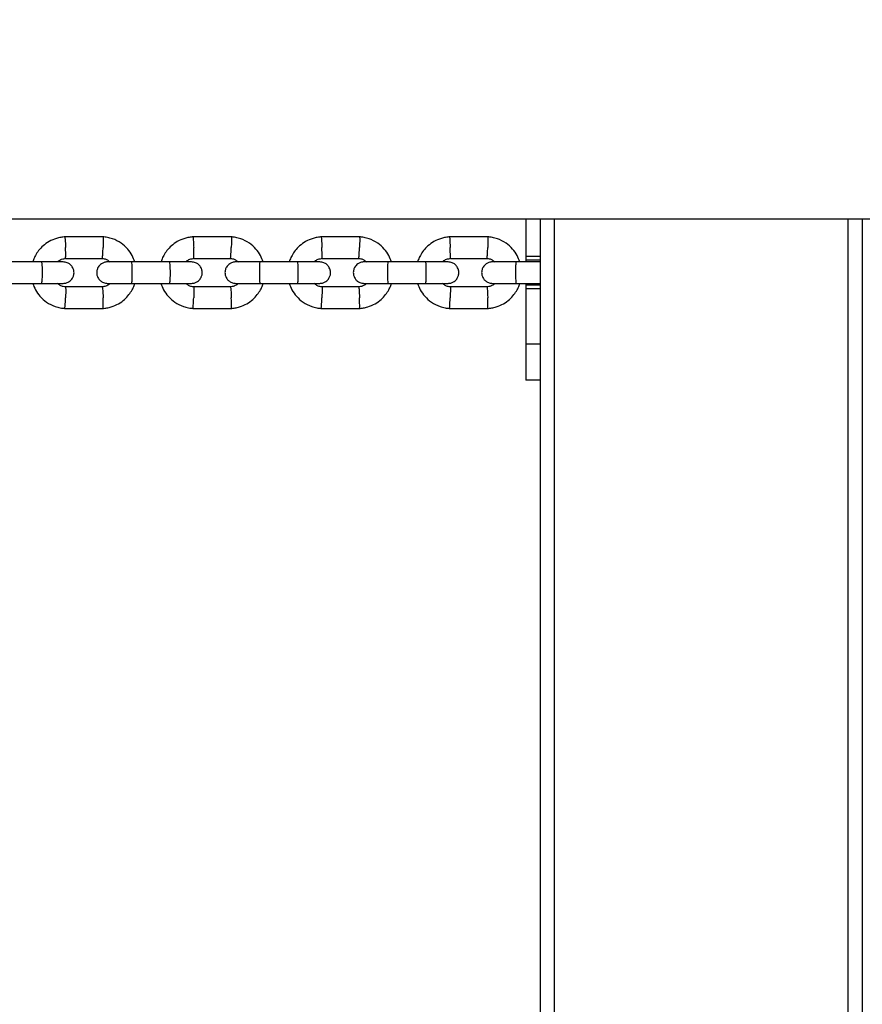
# Model space of a CAD drawing. Units: millimetres. Extents: x 2295 to 20862, y 2558 to 16339.
# Drawn here: x 13078 to 13313, y 8179 to 8454 of the extents above; entities that cross this region are included whole.
import ezdxf

# ---------------------------------------------------------------- set-up
doc = ezdxf.new("R2010")
doc.units = ezdxf.units.MM
doc.layers.add('Dimensions', color=7, linetype='Continuous')
doc.styles.get("Standard").update_dxf_attribs({"font": 'arial.ttf'})
doc.dimstyles.new('ISO-25', dxfattribs={"dimtxt": 2.5, "dimasz": 2.5, "dimexe": 1.25, "dimexo": 0.625, "dimtad": 1, "dimtxsty": 'Standard', "dimcen": 2.5, "dimadec": 0, "dimazin": 0, "dimtfac": 1, "dimtmove": 0, "dimatfit": 3, "dimfxl": 1, "dimarcsym": 0})

# ---------------------------------------------------------------- blocks, each defined once
blk = doc.blocks.new('*D35')
at = {"layer": 'Defpoints', "color": 0, "transparency": 16777216}
for p in [(20862.37, 8746.45), (5312.23, 7730.02), (20862.37, 2594.06)]:
    blk.add_point(p, dxfattribs=at)
at = {"layer": 'Dimensions', "color": 0, "lineweight": -2, "transparency": 16777216}
for p, q in [((20862.37, 8745.82), (20862.37, 2592.81)), ((5312.23, 7729.39), (5312.23, 2592.81)), ((5314.73, 2594.06), (20859.87, 2594.06))]:
    blk.add_line(p, q, dxfattribs=at)
at = {"layer": 'Dimensions', "color": 0, "transparency": 16777216}
for points in [[(5314.73, 2594.48), (5314.73, 2593.64), (5312.23, 2594.06)], [(20859.87, 2594.48), (20859.87, 2593.64), (20862.37, 2594.06)]]:
    blk.add_solid(points, dxfattribs=at)
at = {"layer": 'Dimensions', "color": 0, "transparency": 16777216, "insert": (13087.3, 2722.33), "char_height": 250, "attachment_point": 5}
blk.add_mtext('15550', dxfattribs=at)
blk = doc.blocks.new('*D38')
at = {"layer": 'Defpoints', "color": 0, "transparency": 16777216}
for p in [(19362.44, 8728.61), (6812.22, 7789.96), (6812.22, 3932.85)]:
    blk.add_point(p, dxfattribs=at)
at = {"layer": 'Dimensions', "color": 0, "lineweight": -2, "transparency": 16777216}
for p, q in [((19362.44, 8727.98), (19362.44, 3931.6)), ((6812.22, 7789.33), (6812.22, 3931.6)), ((19359.94, 3932.85), (6814.72, 3932.85))]:
    blk.add_line(p, q, dxfattribs=at)
at = {"layer": 'Dimensions', "color": 0, "transparency": 16777216}
for points in [[(6814.72, 3933.26), (6814.72, 3932.43), (6812.22, 3932.85)], [(19359.94, 3933.26), (19359.94, 3932.43), (19362.44, 3932.85)]]:
    blk.add_solid(points, dxfattribs=at)
at = {"layer": 'Dimensions', "color": 0, "transparency": 16777216, "insert": (13087.33, 4061.12), "char_height": 250, "attachment_point": 5}
blk.add_mtext('12550', dxfattribs=at)

msp = doc.modelspace()

# ---------------------------------------------------------------- linework, layer by layer
for p, q in [((12528.8, 8398.61), (13635.85, 8398.61)), ((13219.2, 8398.61), (13219.2, 8388.06)), ((13223.18, 8398.61), (13223.18, 7688.56)), ((13227.18, 8398.61), (13227.18, 7688.56)), ((13309.18, 8398.61), (13309.18, 7688.56)), ((13313.18, 8398.61), (13313.18, 7688.56)), ((13101.2, 8393.55), (13090.36, 8393.55)), ((13137.02, 8393.55), (13126.18, 8393.55)), ((13172.86, 8393.55), (13162.01, 8393.55)), ((13208.7, 8393.55), (13197.85, 8393.55)), ((13083.97, 8386.56), (13073.4, 8386.56)), ((13090.65, 8387.55), (13101.01, 8387.55)), ((13119.71, 8386.56), (13109.14, 8386.56)), ((13126.47, 8387.55), (13136.83, 8387.55)), ((13155.48, 8386.56), (13144.9, 8386.56)), ((13162.3, 8387.55), (13172.67, 8387.55)), ((13191.25, 8386.56), (13180.67, 8386.56)), ((13198.14, 8387.55), (13208.51, 8387.55)), ((13223.18, 8386.56), (13216.44, 8386.56)), ((13223.18, 8388.06), (13219.2, 8388.06)), ((13223.18, 8387.06), (13219.2, 8387.06)), ((13073.4, 8380.56), (13083.97, 8380.56)), ((13109.14, 8380.56), (13119.71, 8380.56)), ((13144.9, 8380.56), (13155.48, 8380.56)), ((13180.67, 8380.56), (13191.25, 8380.56)), ((13216.44, 8380.56), (13223.18, 8380.56)), ((13100.91, 8379.56), (13090.55, 8379.56)), ((13136.73, 8379.56), (13126.37, 8379.56)), ((13172.56, 8379.56), (13162.2, 8379.56)), ((13208.41, 8379.56), (13198.04, 8379.56)), ((13223.18, 8380.06), (13219.2, 8380.06)), ((13219.2, 8379.06), (13219.2, 8363.56)), ((13223.18, 8379.06), (13219.2, 8379.06)), ((13090.36, 8373.57), (13101.2, 8373.57)), ((13126.18, 8373.57), (13137.02, 8373.57)), ((13162.01, 8373.57), (13172.86, 8373.57)), ((13197.85, 8373.57), (13208.7, 8373.57)), ((13223.18, 8363.56), (13219.2, 8363.56)), ((13223.18, 8353.56), (13219.21, 8353.56))]:
    msp.add_line(p, q)
at = {"flags": 128}
for points in [[(13219.24, 8387.06), (13219.24, 8386.85), (13219.24, 8386.61)], [(13219.24, 8380.5), (13219.24, 8380.27), (13219.24, 8380.06)], [(13219.2, 8363.56), (13219.2, 8361.61), (13219.2, 8359.73), (13219.2, 8358), (13219.2, 8356.49), (13219.2, 8355.24), (13219.2, 8354.32), (13219.21, 8353.75), (13219.21, 8353.56)]]:
    msp.add_lwpolyline(points, dxfattribs=at)
for centre, start, end in [((13415.8, 8387.81), 179.9271, 180.2186), ((13415.8, 8379.31), 179.7814, 180.0729)]:
    msp.add_arc(centre, 196.61, start, end)
for points, knots in [([(13090.55, 8393.56), (13090.15, 8393.52), (13089.33, 8393.45), (13087.8, 8393.08), (13086.09, 8392.34), (13084.42, 8391.13), (13083.16, 8389.8), (13082.29, 8388.45), (13081.77, 8387.38), (13081.59, 8386.75), (13081.53, 8386.56)], [0, 0, 0, 0, 0.1003838, 0.2011498, 0.3883366, 0.556878, 0.7067532, 0.8379443, 0.9504368, 1, 1, 1, 1]), ([(13090.42, 8393.54), (13090.43, 8393.54), (13090.44, 8393.54), (13090.48, 8393.4), (13090.53, 8393.02), (13090.59, 8392.29), (13090.64, 8391.43), (13090.67, 8390.83), (13090.68, 8390.56), (13090.68, 8390.55)], [0, 0, 0, 0, 0.081757, 0.187601, 0.401596, 0.615615, 0.829714, 0.991449, 1, 1, 1, 1]), ([(13110.04, 8386.56), (13109.82, 8387.16), (13109.33, 8388.46), (13108.04, 8390.28), (13106.19, 8391.94), (13104.19, 8392.94), (13102.41, 8393.43), (13101.47, 8393.52), (13101.01, 8393.56)], [0, 0, 0, 0, 0.158555, 0.341619, 0.544683, 0.767718, 0.887025, 1, 1, 1, 1]), ([(13101.13, 8393.54), (13101.14, 8393.54), (13101.15, 8393.54), (13101.18, 8393.4), (13101.2, 8393.02), (13101.21, 8392.29), (13101.2, 8391.43), (13101.18, 8390.83), (13101.17, 8390.56), (13101.17, 8390.55)], [0, 0, 0, 0, 0.077506, 0.18384, 0.398826, 0.613836, 0.828925, 0.991409, 1, 1, 1, 1]), ([(13126.37, 8393.56), (13125.96, 8393.52), (13125.15, 8393.45), (13123.62, 8393.08), (13121.91, 8392.34), (13120.24, 8391.13), (13118.98, 8389.8), (13118.11, 8388.46), (13117.59, 8387.38), (13117.4, 8386.75), (13117.34, 8386.56)], [0, 0, 0, 0, 0.100378, 0.2011387, 0.3883172, 0.5568538, 0.7067271, 0.8379188, 0.9504137, 1, 1, 1, 1]), ([(13126.24, 8393.54), (13126.25, 8393.54), (13126.26, 8393.54), (13126.29, 8393.4), (13126.33, 8393.02), (13126.39, 8392.29), (13126.43, 8391.43), (13126.46, 8390.83), (13126.47, 8390.56), (13126.47, 8390.55)], [0, 0, 0, 0, 0.081333, 0.187226, 0.40132, 0.615438, 0.829635, 0.991445, 1, 1, 1, 1]), ([(13145.87, 8386.56), (13145.64, 8387.16), (13145.16, 8388.46), (13143.86, 8390.28), (13142.01, 8391.94), (13140.01, 8392.94), (13138.23, 8393.43), (13137.29, 8393.52), (13136.84, 8393.56)], [0, 0, 0, 0, 0.158573, 0.341638, 0.544699, 0.767727, 0.887031, 1, 1, 1, 1]), ([(13136.96, 8393.54), (13136.96, 8393.54), (13136.97, 8393.54), (13136.99, 8393.4), (13137.01, 8393.02), (13137.01, 8392.29), (13136.99, 8391.43), (13136.97, 8390.83), (13136.96, 8390.56), (13136.96, 8390.55)], [0, 0, 0, 0, 0.077924, 0.18421, 0.399098, 0.614011, 0.829003, 0.991413, 1, 1, 1, 1]), ([(13162.2, 8393.56), (13161.8, 8393.52), (13160.98, 8393.45), (13159.45, 8393.08), (13157.74, 8392.34), (13156.07, 8391.13), (13154.81, 8389.8), (13153.94, 8388.46), (13153.42, 8387.38), (13153.23, 8386.75), (13153.17, 8386.56)], [0, 0, 0, 0, 0.100373, 0.20113, 0.388302, 0.556835, 0.706707, 0.837899, 0.950396, 1, 1, 1, 1]), ([(13162.07, 8393.54), (13162.08, 8393.54), (13162.09, 8393.54), (13162.11, 8393.4), (13162.15, 8393.02), (13162.19, 8392.29), (13162.24, 8391.43), (13162.26, 8390.83), (13162.27, 8390.56), (13162.27, 8390.55)], [0, 0, 0, 0, 0.08091, 0.186852, 0.401044, 0.615261, 0.829557, 0.991441, 1, 1, 1, 1]), ([(13181.7, 8386.56), (13181.48, 8387.16), (13180.99, 8388.46), (13179.7, 8390.28), (13177.85, 8391.94), (13175.85, 8392.94), (13174.06, 8393.43), (13173.13, 8393.52), (13172.67, 8393.56)], [0, 0, 0, 0, 0.158587, 0.341653, 0.544712, 0.767735, 0.887034, 1, 1, 1, 1]), ([(13172.79, 8393.54), (13172.79, 8393.54), (13172.8, 8393.54), (13172.82, 8393.4), (13172.82, 8393.02), (13172.82, 8392.29), (13172.8, 8391.43), (13172.78, 8390.83), (13172.77, 8390.56), (13172.77, 8390.55)], [0, 0, 0, 0, 0.078341, 0.18458, 0.39937, 0.614185, 0.82908, 0.991417, 1, 1, 1, 1]), ([(13198.04, 8393.56), (13197.64, 8393.52), (13196.82, 8393.45), (13195.29, 8393.08), (13193.58, 8392.34), (13191.9, 8391.13), (13190.65, 8389.8), (13189.78, 8388.46), (13189.26, 8387.38), (13189.07, 8386.75), (13189.01, 8386.56)], [0, 0, 0, 0, 0.10037, 0.201124, 0.388292, 0.556822, 0.706693, 0.837885, 0.950383, 1, 1, 1, 1]), ([(13197.91, 8393.54), (13197.92, 8393.54), (13197.92, 8393.54), (13197.94, 8393.4), (13197.97, 8393.02), (13198.01, 8392.29), (13198.05, 8391.43), (13198.07, 8390.83), (13198.08, 8390.56), (13198.08, 8390.55)], [0, 0, 0, 0, 0.080487, 0.186478, 0.400768, 0.615084, 0.829478, 0.991437, 1, 1, 1, 1]), ([(13217.55, 8386.56), (13217.32, 8387.16), (13216.84, 8388.46), (13215.54, 8390.28), (13213.69, 8391.94), (13211.69, 8392.94), (13209.91, 8393.43), (13208.97, 8393.52), (13208.51, 8393.56)], [0, 0, 0, 0, 0.158598, 0.341663, 0.544721, 0.76774, 0.887037, 1, 1, 1, 1]), ([(13208.63, 8393.54), (13208.64, 8393.54), (13208.64, 8393.54), (13208.65, 8393.4), (13208.65, 8393.02), (13208.64, 8392.29), (13208.61, 8391.43), (13208.59, 8390.83), (13208.58, 8390.56), (13208.58, 8390.55)], [0, 0, 0, 0, 0.078758, 0.184948, 0.399641, 0.61436, 0.829157, 0.991421, 1, 1, 1, 1]), ([(13090.65, 8387.56), (13090.66, 8387.56), (13090.67, 8387.57), (13090.69, 8387.7), (13090.72, 8388.08), (13090.72, 8388.81), (13090.71, 8389.67), (13090.69, 8390.27), (13090.68, 8390.54), (13090.68, 8390.55)], [0, 0, 0, 0, 0.077349, 0.183686, 0.398678, 0.613719, 0.828863, 0.991408, 1, 1, 1, 1]), ([(13100.91, 8387.56), (13100.91, 8387.56), (13100.93, 8387.56), (13100.96, 8387.7), (13101.02, 8388.08), (13101.08, 8388.81), (13101.13, 8389.67), (13101.16, 8390.27), (13101.17, 8390.54), (13101.17, 8390.55)], [0, 0, 0, 0, 0.08396, 0.189536, 0.402987, 0.616487, 0.83009, 0.99147, 1, 1, 1, 1]), ([(13126.47, 8387.56), (13126.47, 8387.56), (13126.48, 8387.57), (13126.5, 8387.7), (13126.52, 8388.08), (13126.52, 8388.81), (13126.5, 8389.67), (13126.48, 8390.27), (13126.47, 8390.54), (13126.47, 8390.55)], [0, 0, 0, 0, 0.077845, 0.184126, 0.399002, 0.613926, 0.828955, 0.991413, 1, 1, 1, 1]), ([(13136.73, 8387.56), (13136.73, 8387.56), (13136.75, 8387.56), (13136.78, 8387.7), (13136.82, 8388.08), (13136.88, 8388.81), (13136.93, 8389.67), (13136.95, 8390.27), (13136.96, 8390.54), (13136.96, 8390.55)], [0, 0, 0, 0, 0.083158, 0.188826, 0.402464, 0.616151, 0.829941, 0.991462, 1, 1, 1, 1]), ([(13162.3, 8387.56), (13162.3, 8387.56), (13162.31, 8387.57), (13162.32, 8387.7), (13162.33, 8388.08), (13162.32, 8388.81), (13162.3, 8389.67), (13162.28, 8390.27), (13162.27, 8390.54), (13162.27, 8390.55)], [0, 0, 0, 0, 0.07834, 0.184564, 0.399324, 0.614134, 0.829047, 0.991417, 1, 1, 1, 1]), ([(13172.56, 8387.56), (13172.57, 8387.56), (13172.58, 8387.56), (13172.6, 8387.7), (13172.64, 8388.08), (13172.69, 8388.81), (13172.73, 8389.67), (13172.76, 8390.27), (13172.77, 8390.54), (13172.77, 8390.55)], [0, 0, 0, 0, 0.082356, 0.188117, 0.401942, 0.615815, 0.829792, 0.991455, 1, 1, 1, 1]), ([(13198.14, 8387.56), (13198.14, 8387.56), (13198.15, 8387.56), (13198.16, 8387.7), (13198.16, 8388.08), (13198.14, 8388.81), (13198.12, 8389.67), (13198.1, 8390.27), (13198.09, 8390.54), (13198.08, 8390.55)], [0, 0, 0, 0, 0.078834, 0.185001, 0.399646, 0.614341, 0.829139, 0.991422, 1, 1, 1, 1]), ([(13208.41, 8387.56), (13208.41, 8387.56), (13208.42, 8387.56), (13208.43, 8387.7), (13208.46, 8388.08), (13208.51, 8388.81), (13208.55, 8389.67), (13208.57, 8390.27), (13208.58, 8390.54), (13208.58, 8390.55)], [0, 0, 0, 0, 0.081554, 0.187407, 0.401419, 0.615479, 0.829643, 0.991447, 1, 1, 1, 1]), ([(13089.99, 8386.56), (13089.93, 8386.56), (13089.79, 8386.56), (13088.37, 8386.56), (13086.21, 8386.56), (13084.45, 8386.56), (13083.56, 8386.56)], [0, 0, 0, 0, 0.231965, 0.487928, 0.74389, 1, 1, 1, 1]), ([(13083.88, 8386.56), (13083.88, 8386.56), (13083.91, 8386.56), (13083.97, 8386.43), (13084.05, 8385.92), (13084.11, 8385.14), (13084.13, 8384.35), (13084.14, 8383.68), (13084.14, 8383.18), (13084.13, 8382.53), (13084.1, 8381.76), (13084.03, 8381.04), (13083.96, 8380.64), (13083.91, 8380.56), (13083.88, 8380.56), (13083.88, 8380.56)], [0, 0, 0, 0, 0.0042865, 0.1116213, 0.2189554, 0.3262763, 0.4335768, 0.4866395, 0.5396978, 0.5927561, 0.7000285, 0.8073133, 0.9146378, 0.9957135, 1, 1, 1, 1]), ([(13088.43, 8386.56), (13088.5, 8386.63), (13088.82, 8386.96), (13089.63, 8387.37), (13090.4, 8387.5), (13090.81, 8387.56)], [0, 0, 0, 0, 0.111855, 0.525683, 1, 1, 1, 1]), ([(13090.03, 8380.56), (13090.35, 8380.59), (13090.95, 8380.64), (13091.71, 8381.03), (13092.24, 8381.49), (13092.66, 8382.05), (13092.91, 8382.63), (13093.04, 8383.25), (13093.05, 8383.9), (13092.89, 8384.58), (13092.53, 8385.28), (13091.99, 8385.89), (13091.14, 8386.43), (13090.42, 8386.51), (13090.03, 8386.56)], [0, 0, 0, 0, 0.1017803, 0.1904906, 0.2647618, 0.3253014, 0.411759, 0.4656091, 0.5248205, 0.6190463, 0.6870381, 0.7727278, 0.8777155, 1, 1, 1, 1]), ([(13102.38, 8386.56), (13102.06, 8386.53), (13101.46, 8386.47), (13100.7, 8386.09), (13100.17, 8385.63), (13099.75, 8385.07), (13099.5, 8384.49), (13099.37, 8383.87), (13099.36, 8383.22), (13099.52, 8382.53), (13099.88, 8381.84), (13100.42, 8381.23), (13101.27, 8380.68), (13101.99, 8380.6), (13102.38, 8380.56)], [0, 0, 0, 0, 0.101799, 0.190494, 0.264727, 0.325224, 0.411645, 0.465549, 0.524772, 0.618941, 0.686908, 0.772599, 0.877628, 1, 1, 1, 1]), ([(13100.9, 8387.52), (13101.1, 8387.5), (13101.61, 8387.46), (13102.38, 8387.17), (13102.83, 8386.76), (13103.06, 8386.56)], [0, 0, 0, 0, 0.253097, 0.628135, 1, 1, 1, 1]), ([(13109.29, 8386.56), (13108.39, 8386.56), (13106.6, 8386.56), (13104.35, 8386.56), (13102.75, 8386.56), (13102.5, 8386.56), (13102.38, 8386.56)], [0, 0, 0, 0, 0.250029, 0.500019, 0.75001, 1, 1, 1, 1]), ([(13109.14, 8386.56), (13109.14, 8386.56), (13109.14, 8386.56), (13109.14, 8386.43), (13109.14, 8385.92), (13109.15, 8385.14), (13109.15, 8384.35), (13109.15, 8383.68), (13109.15, 8383.18), (13109.15, 8382.53), (13109.15, 8381.76), (13109.14, 8381.04), (13109.14, 8380.64), (13109.14, 8380.56), (13109.14, 8380.56), (13109.14, 8380.56)], [0, 0, 0, 0, 0.004287, 0.111621, 0.218955, 0.326276, 0.433577, 0.48664, 0.539698, 0.592756, 0.700028, 0.807313, 0.914638, 0.995713, 1, 1, 1, 1]), ([(13125.82, 8386.56), (13125.75, 8386.56), (13125.59, 8386.56), (13124.14, 8386.56), (13121.97, 8386.56), (13120.2, 8386.56), (13119.31, 8386.56)], [0, 0, 0, 0, 0.236888, 0.49121, 0.745532, 1, 1, 1, 1]), ([(13119.63, 8386.56), (13119.63, 8386.56), (13119.66, 8386.56), (13119.71, 8386.43), (13119.78, 8385.92), (13119.83, 8385.14), (13119.85, 8384.35), (13119.86, 8383.68), (13119.86, 8383.18), (13119.85, 8382.53), (13119.82, 8381.76), (13119.76, 8381.04), (13119.7, 8380.64), (13119.65, 8380.56), (13119.63, 8380.56), (13119.63, 8380.56)], [0, 0, 0, 0, 0.0042865, 0.1116213, 0.2189554, 0.3262763, 0.4335768, 0.4866395, 0.5396978, 0.5927561, 0.7000285, 0.8073133, 0.9146378, 0.9957135, 1, 1, 1, 1]), ([(13124.25, 8386.56), (13124.32, 8386.63), (13124.64, 8386.96), (13125.44, 8387.37), (13126.22, 8387.5), (13126.63, 8387.56)], [0, 0, 0, 0, 0.111764, 0.52563, 1, 1, 1, 1]), ([(13125.85, 8380.56), (13126.17, 8380.59), (13126.77, 8380.64), (13127.52, 8381.03), (13128.06, 8381.49), (13128.47, 8382.05), (13128.73, 8382.63), (13128.85, 8383.25), (13128.86, 8383.9), (13128.7, 8384.58), (13128.34, 8385.28), (13127.8, 8385.89), (13126.95, 8386.43), (13126.24, 8386.51), (13125.85, 8386.56)], [0, 0, 0, 0, 0.101799, 0.190494, 0.264727, 0.325224, 0.411645, 0.465549, 0.524772, 0.618941, 0.686908, 0.772599, 0.877628, 1, 1, 1, 1]), ([(13138.2, 8386.56), (13137.88, 8386.53), (13137.28, 8386.47), (13136.53, 8386.09), (13136, 8385.63), (13135.58, 8385.07), (13135.32, 8384.49), (13135.2, 8383.87), (13135.19, 8383.22), (13135.35, 8382.53), (13135.71, 8381.84), (13136.25, 8381.23), (13137.1, 8380.68), (13137.81, 8380.6), (13138.2, 8380.56)], [0, 0, 0, 0, 0.101819, 0.190507, 0.264713, 0.325178, 0.411569, 0.46551, 0.524738, 0.618858, 0.686806, 0.772497, 0.877559, 1, 1, 1, 1]), ([(13136.72, 8387.52), (13136.93, 8387.5), (13137.43, 8387.46), (13138.21, 8387.17), (13138.66, 8386.76), (13138.88, 8386.56)], [0, 0, 0, 0, 0.253154, 0.628248, 1, 1, 1, 1]), ([(13145.04, 8386.56), (13144.15, 8386.56), (13142.37, 8386.56), (13140.12, 8386.56), (13138.54, 8386.56), (13138.31, 8386.56), (13138.2, 8386.56)], [0, 0, 0, 0, 0.250029, 0.500019, 0.75001, 1, 1, 1, 1]), ([(13144.9, 8386.56), (13144.9, 8386.56), (13144.9, 8386.56), (13144.89, 8386.43), (13144.88, 8385.92), (13144.88, 8385.14), (13144.88, 8384.35), (13144.88, 8383.68), (13144.88, 8383.18), (13144.88, 8382.53), (13144.88, 8381.76), (13144.89, 8381.04), (13144.89, 8380.64), (13144.9, 8380.56), (13144.9, 8380.56), (13144.9, 8380.56)], [0, 0, 0, 0, 0.004287, 0.111621, 0.218955, 0.326276, 0.433577, 0.48664, 0.539698, 0.592756, 0.700028, 0.807313, 0.914638, 0.995713, 1, 1, 1, 1]), ([(13161.66, 8386.56), (13161.58, 8386.56), (13161.41, 8386.56), (13159.92, 8386.56), (13157.73, 8386.56), (13155.96, 8386.56), (13155.07, 8386.56)], [0, 0, 0, 0, 0.241745, 0.494448, 0.747151, 1, 1, 1, 1]), ([(13155.39, 8386.56), (13155.39, 8386.56), (13155.42, 8386.56), (13155.46, 8386.43), (13155.52, 8385.92), (13155.57, 8385.14), (13155.59, 8384.35), (13155.59, 8383.68), (13155.59, 8383.18), (13155.58, 8382.53), (13155.56, 8381.76), (13155.51, 8381.04), (13155.45, 8380.64), (13155.41, 8380.56), (13155.39, 8380.56), (13155.39, 8380.56)], [0, 0, 0, 0, 0.004286, 0.111621, 0.218955, 0.326276, 0.433577, 0.48664, 0.539698, 0.592756, 0.700028, 0.807313, 0.914638, 0.995714, 1, 1, 1, 1]), ([(13160.08, 8386.56), (13160.15, 8386.63), (13160.47, 8386.96), (13161.27, 8387.37), (13162.05, 8387.5), (13162.46, 8387.56)], [0, 0, 0, 0, 0.111693, 0.525589, 1, 1, 1, 1]), ([(13161.68, 8380.56), (13162, 8380.59), (13162.6, 8380.64), (13163.35, 8381.03), (13163.88, 8381.49), (13164.3, 8382.05), (13164.56, 8382.63), (13164.68, 8383.25), (13164.69, 8383.9), (13164.53, 8384.58), (13164.17, 8385.28), (13163.63, 8385.89), (13162.78, 8386.43), (13162.07, 8386.51), (13161.68, 8386.56)], [0, 0, 0, 0, 0.101819, 0.190507, 0.264713, 0.325178, 0.411569, 0.46551, 0.524738, 0.618858, 0.686806, 0.772497, 0.877559, 1, 1, 1, 1]), ([(13174.04, 8386.56), (13173.72, 8386.53), (13173.12, 8386.47), (13172.36, 8386.09), (13171.83, 8385.63), (13171.41, 8385.07), (13171.16, 8384.49), (13171.04, 8383.87), (13171.03, 8383.22), (13171.18, 8382.53), (13171.54, 8381.84), (13172.08, 8381.23), (13172.93, 8380.68), (13173.65, 8380.6), (13174.04, 8380.56)], [0, 0, 0, 0, 0.101842, 0.19053, 0.264721, 0.325163, 0.41153, 0.465491, 0.524719, 0.6188, 0.686731, 0.772422, 0.877508, 1, 1, 1, 1]), ([(13172.56, 8387.52), (13172.76, 8387.5), (13173.27, 8387.46), (13174.04, 8387.17), (13174.49, 8386.76), (13174.72, 8386.56)], [0, 0, 0, 0, 0.2531989, 0.6283359, 1, 1, 1, 1]), ([(13180.81, 8386.56), (13179.92, 8386.56), (13178.14, 8386.56), (13175.91, 8386.56), (13174.35, 8386.56), (13174.14, 8386.56), (13174.04, 8386.56)], [0, 0, 0, 0, 0.250029, 0.500019, 0.75001, 1, 1, 1, 1]), ([(13180.67, 8386.56), (13180.67, 8386.56), (13180.66, 8386.56), (13180.65, 8386.43), (13180.63, 8385.92), (13180.62, 8385.14), (13180.62, 8384.35), (13180.62, 8383.68), (13180.62, 8383.18), (13180.62, 8382.53), (13180.63, 8381.76), (13180.64, 8381.04), (13180.65, 8380.64), (13180.66, 8380.56), (13180.67, 8380.56), (13180.67, 8380.56)], [0, 0, 0, 0, 0.004287, 0.111621, 0.218955, 0.326276, 0.433577, 0.48664, 0.539698, 0.592756, 0.700028, 0.807313, 0.914638, 0.995713, 1, 1, 1, 1]), ([(13197.51, 8386.56), (13197.42, 8386.56), (13197.23, 8386.56), (13195.71, 8386.56), (13193.51, 8386.56), (13191.73, 8386.56), (13190.84, 8386.56)], [0, 0, 0, 0, 0.246538, 0.497644, 0.74875, 1, 1, 1, 1]), ([(13191.16, 8386.56), (13191.17, 8386.56), (13191.19, 8386.56), (13191.22, 8386.43), (13191.28, 8385.92), (13191.31, 8385.14), (13191.33, 8384.35), (13191.34, 8383.68), (13191.33, 8383.18), (13191.33, 8382.53), (13191.31, 8381.76), (13191.26, 8381.04), (13191.22, 8380.64), (13191.18, 8380.56), (13191.17, 8380.56), (13191.16, 8380.56)], [0, 0, 0, 0, 0.004286, 0.111621, 0.218955, 0.326276, 0.433577, 0.48664, 0.539698, 0.592756, 0.700028, 0.807313, 0.914638, 0.995714, 1, 1, 1, 1]), ([(13195.92, 8386.56), (13195.98, 8386.63), (13196.31, 8386.96), (13197.12, 8387.37), (13197.89, 8387.5), (13198.3, 8387.56)], [0, 0, 0, 0, 0.111643, 0.52556, 1, 1, 1, 1]), ([(13197.52, 8380.56), (13197.84, 8380.59), (13198.44, 8380.64), (13199.19, 8381.03), (13199.72, 8381.49), (13200.14, 8382.05), (13200.4, 8382.63), (13200.52, 8383.25), (13200.53, 8383.9), (13200.37, 8384.58), (13200.01, 8385.28), (13199.47, 8385.89), (13198.62, 8386.43), (13197.91, 8386.51), (13197.52, 8386.56)], [0, 0, 0, 0, 0.101842, 0.19053, 0.264721, 0.325163, 0.41153, 0.465491, 0.524719, 0.6188, 0.686731, 0.772422, 0.877508, 1, 1, 1, 1]), ([(13209.88, 8386.56), (13209.56, 8386.53), (13208.96, 8386.47), (13208.21, 8386.09), (13207.68, 8385.63), (13207.26, 8385.07), (13207, 8384.49), (13206.88, 8383.87), (13206.87, 8383.22), (13207.03, 8382.53), (13207.39, 8381.84), (13207.93, 8381.23), (13208.78, 8380.68), (13209.49, 8380.6), (13209.88, 8380.56)], [0, 0, 0, 0, 0.101867, 0.190563, 0.26475, 0.325181, 0.41153, 0.465495, 0.524713, 0.618765, 0.686685, 0.772375, 0.877476, 1, 1, 1, 1]), ([(13208.4, 8387.52), (13208.61, 8387.5), (13209.11, 8387.46), (13209.89, 8387.17), (13210.34, 8386.76), (13210.56, 8386.56)], [0, 0, 0, 0, 0.253233, 0.6284, 1, 1, 1, 1]), ([(13216.59, 8386.56), (13215.7, 8386.56), (13213.92, 8386.56), (13211.71, 8386.56), (13210.18, 8386.56), (13209.98, 8386.56), (13209.88, 8386.56)], [0, 0, 0, 0, 0.250465, 0.500891, 0.751317, 1, 1, 1, 1]), ([(13216.44, 8386.56), (13216.44, 8386.56), (13216.43, 8386.56), (13216.42, 8386.43), (13216.39, 8385.92), (13216.37, 8385.14), (13216.37, 8384.35), (13216.36, 8383.68), (13216.36, 8383.18), (13216.37, 8382.53), (13216.38, 8381.76), (13216.4, 8381.04), (13216.42, 8380.64), (13216.44, 8380.56), (13216.44, 8380.56), (13216.44, 8380.56)], [0, 0, 0, 0, 0.004287, 0.111621, 0.218955, 0.326276, 0.433577, 0.48664, 0.539698, 0.592756, 0.700028, 0.807313, 0.914638, 0.995713, 1, 1, 1, 1]), ([(13081.52, 8380.56), (13081.74, 8379.95), (13082.23, 8378.66), (13083.52, 8376.84), (13085.37, 8375.18), (13087.37, 8374.18), (13089.15, 8373.69), (13090.09, 8373.6), (13090.54, 8373.56)], [0, 0, 0, 0, 0.158554, 0.341618, 0.544682, 0.767717, 0.887025, 1, 1, 1, 1]), ([(13083.56, 8380.56), (13084.45, 8380.56), (13086.21, 8380.56), (13088.37, 8380.56), (13089.79, 8380.56), (13089.93, 8380.56), (13089.99, 8380.56)], [0, 0, 0, 0, 0.25611, 0.512072, 0.768035, 1, 1, 1, 1]), ([(13090.66, 8379.59), (13090.45, 8379.61), (13089.95, 8379.66), (13089.17, 8379.95), (13088.72, 8380.35), (13088.5, 8380.56)], [0, 0, 0, 0, 0.253166, 0.62817, 1, 1, 1, 1]), ([(13103.13, 8380.56), (13103.06, 8380.49), (13102.73, 8380.16), (13101.93, 8379.74), (13101.16, 8379.62), (13100.75, 8379.55)], [0, 0, 0, 0, 0.111851, 0.525683, 1, 1, 1, 1]), ([(13101.01, 8373.56), (13101.41, 8373.59), (13102.22, 8373.66), (13103.76, 8374.04), (13105.47, 8374.78), (13107.14, 8375.98), (13108.39, 8377.32), (13109.26, 8378.66), (13109.78, 8379.74), (13109.97, 8380.37), (13110.03, 8380.56)], [0, 0, 0, 0, 0.1003848, 0.2011508, 0.3883377, 0.5568793, 0.7067545, 0.8379457, 0.9504384, 1, 1, 1, 1]), ([(13102.38, 8380.56), (13102.5, 8380.56), (13102.75, 8380.56), (13104.35, 8380.56), (13106.6, 8380.56), (13108.39, 8380.56), (13109.29, 8380.56)], [0, 0, 0, 0, 0.24999, 0.499981, 0.749971, 1, 1, 1, 1]), ([(13117.33, 8380.56), (13117.56, 8379.95), (13118.04, 8378.66), (13119.34, 8376.84), (13121.19, 8375.18), (13123.19, 8374.18), (13124.97, 8373.69), (13125.91, 8373.6), (13126.36, 8373.56)], [0, 0, 0, 0, 0.158572, 0.341637, 0.544699, 0.767727, 0.88703, 1, 1, 1, 1]), ([(13119.31, 8380.56), (13120.2, 8380.56), (13121.97, 8380.56), (13124.14, 8380.56), (13125.59, 8380.56), (13125.75, 8380.56), (13125.82, 8380.56)], [0, 0, 0, 0, 0.254468, 0.50879, 0.763112, 1, 1, 1, 1]), ([(13126.47, 8379.59), (13126.27, 8379.61), (13125.77, 8379.66), (13124.99, 8379.95), (13124.54, 8380.35), (13124.32, 8380.56)], [0, 0, 0, 0, 0.253209, 0.628276, 1, 1, 1, 1]), ([(13138.95, 8380.56), (13138.88, 8380.49), (13138.56, 8380.16), (13137.75, 8379.74), (13136.98, 8379.62), (13136.57, 8379.55)], [0, 0, 0, 0, 0.11176, 0.52563, 1, 1, 1, 1]), ([(13136.83, 8373.56), (13137.23, 8373.59), (13138.05, 8373.66), (13139.58, 8374.04), (13141.29, 8374.78), (13142.96, 8375.98), (13144.22, 8377.32), (13145.09, 8378.66), (13145.61, 8379.74), (13145.8, 8380.37), (13145.86, 8380.56)], [0, 0, 0, 0, 0.100379, 0.20114, 0.388318, 0.556855, 0.706728, 0.83792, 0.950415, 1, 1, 1, 1]), ([(13138.2, 8380.56), (13138.31, 8380.56), (13138.54, 8380.56), (13140.12, 8380.56), (13142.37, 8380.56), (13144.15, 8380.56), (13145.04, 8380.56)], [0, 0, 0, 0, 0.24999, 0.499981, 0.749971, 1, 1, 1, 1]), ([(13153.16, 8380.56), (13153.39, 8379.95), (13153.87, 8378.66), (13155.17, 8376.84), (13157.02, 8375.18), (13159.02, 8374.18), (13160.8, 8373.69), (13161.74, 8373.6), (13162.19, 8373.56)], [0, 0, 0, 0, 0.1585866, 0.3416518, 0.5447111, 0.7677345, 0.8870344, 1, 1, 1, 1]), ([(13155.07, 8380.56), (13155.96, 8380.56), (13157.73, 8380.56), (13159.92, 8380.56), (13161.41, 8380.56), (13161.58, 8380.56), (13161.66, 8380.56)], [0, 0, 0, 0, 0.252849, 0.505552, 0.758255, 1, 1, 1, 1]), ([(13162.31, 8379.59), (13162.1, 8379.61), (13161.6, 8379.66), (13160.82, 8379.95), (13160.37, 8380.35), (13160.15, 8380.56)], [0, 0, 0, 0, 0.253241, 0.628358, 1, 1, 1, 1]), ([(13174.79, 8380.56), (13174.72, 8380.49), (13174.4, 8380.16), (13173.59, 8379.74), (13172.82, 8379.62), (13172.41, 8379.55)], [0, 0, 0, 0, 0.11169, 0.525589, 1, 1, 1, 1]), ([(13172.66, 8373.56), (13173.07, 8373.59), (13173.88, 8373.66), (13175.41, 8374.04), (13177.13, 8374.78), (13178.8, 8375.98), (13180.05, 8377.32), (13180.92, 8378.66), (13181.45, 8379.74), (13181.63, 8380.37), (13181.69, 8380.56)], [0, 0, 0, 0, 0.100374, 0.201131, 0.388303, 0.556836, 0.706708, 0.837901, 0.950397, 1, 1, 1, 1]), ([(13174.04, 8380.56), (13174.14, 8380.56), (13174.35, 8380.56), (13175.91, 8380.56), (13178.14, 8380.56), (13179.92, 8380.56), (13180.81, 8380.56)], [0, 0, 0, 0, 0.24999, 0.499981, 0.749971, 1, 1, 1, 1]), ([(13189, 8380.56), (13189.23, 8379.95), (13189.71, 8378.66), (13191.01, 8376.84), (13192.86, 8375.18), (13194.86, 8374.18), (13196.64, 8373.69), (13197.58, 8373.6), (13198.03, 8373.56)], [0, 0, 0, 0, 0.1585968, 0.3416623, 0.5447201, 0.7677398, 0.8870372, 1, 1, 1, 1]), ([(13190.84, 8380.56), (13191.73, 8380.56), (13193.51, 8380.56), (13195.71, 8380.56), (13197.23, 8380.56), (13197.42, 8380.56), (13197.51, 8380.56)], [0, 0, 0, 0, 0.25125, 0.502356, 0.753462, 1, 1, 1, 1]), ([(13198.15, 8379.59), (13197.94, 8379.61), (13197.44, 8379.66), (13196.66, 8379.95), (13196.21, 8380.35), (13195.99, 8380.56)], [0, 0, 0, 0, 0.253261, 0.628415, 1, 1, 1, 1]), ([(13210.63, 8380.56), (13210.56, 8380.49), (13210.24, 8380.16), (13209.43, 8379.74), (13208.66, 8379.62), (13208.25, 8379.55)], [0, 0, 0, 0, 0.11164, 0.52556, 1, 1, 1, 1]), ([(13208.51, 8373.56), (13208.91, 8373.59), (13209.73, 8373.66), (13211.26, 8374.04), (13212.97, 8374.78), (13214.64, 8375.98), (13215.9, 8377.32), (13216.77, 8378.66), (13217.29, 8379.74), (13217.48, 8380.37), (13217.54, 8380.56)], [0, 0, 0, 0, 0.100371, 0.201125, 0.388293, 0.556823, 0.706694, 0.837887, 0.950385, 1, 1, 1, 1]), ([(13209.88, 8380.56), (13209.98, 8380.56), (13210.18, 8380.56), (13211.71, 8380.56), (13213.92, 8380.56), (13215.7, 8380.56), (13216.59, 8380.56)], [0, 0, 0, 0, 0.248683, 0.499109, 0.749535, 1, 1, 1, 1]), ([(13090.65, 8379.55), (13090.66, 8379.55), (13090.67, 8379.55), (13090.69, 8379.41), (13090.72, 8379.04), (13090.72, 8378.3), (13090.71, 8377.45), (13090.69, 8376.85), (13090.68, 8376.58), (13090.68, 8376.56)], [0, 0, 0, 0, 0.075814, 0.182328, 0.397677, 0.613076, 0.828579, 0.991394, 1, 1, 1, 1]), ([(13100.91, 8379.56), (13100.91, 8379.56), (13100.91, 8379.59), (13100.94, 8379.5), (13100.99, 8379.25), (13101.06, 8378.6), (13101.12, 8377.74), (13101.15, 8377.03), (13101.17, 8376.63), (13101.17, 8376.58), (13101.17, 8376.56)], [0, 0, 0, 0, 0.001622, 0.10755, 0.321714, 0.535897, 0.750139, 0.964454, 0.991441, 1, 1, 1, 1]), ([(13126.47, 8379.56), (13126.47, 8379.55), (13126.48, 8379.55), (13126.5, 8379.41), (13126.52, 8379.04), (13126.52, 8378.3), (13126.5, 8377.45), (13126.48, 8376.85), (13126.47, 8376.58), (13126.47, 8376.56)], [0, 0, 0, 0, 0.0766289, 0.1830497, 0.3982089, 0.6134172, 0.8287299, 0.9914014, 1, 1, 1, 1]), ([(13136.73, 8379.56), (13136.73, 8379.56), (13136.73, 8379.59), (13136.76, 8379.5), (13136.8, 8379.25), (13136.86, 8378.6), (13136.91, 8377.74), (13136.94, 8377.03), (13136.96, 8376.63), (13136.96, 8376.58), (13136.96, 8376.56)], [0, 0, 0, 0, 0.001092, 0.107076, 0.321354, 0.53565, 0.750007, 0.964435, 0.991437, 1, 1, 1, 1]), ([(13162.3, 8379.56), (13162.3, 8379.55), (13162.31, 8379.55), (13162.32, 8379.41), (13162.33, 8379.04), (13162.32, 8378.3), (13162.3, 8377.45), (13162.28, 8376.85), (13162.27, 8376.58), (13162.27, 8376.56)], [0, 0, 0, 0, 0.077441, 0.183768, 0.398738, 0.613757, 0.82888, 0.991409, 1, 1, 1, 1]), ([(13172.56, 8379.56), (13172.56, 8379.56), (13172.57, 8379.59), (13172.59, 8379.5), (13172.62, 8379.25), (13172.67, 8378.6), (13172.72, 8377.74), (13172.75, 8377.03), (13172.77, 8376.63), (13172.77, 8376.58), (13172.77, 8376.56)], [0, 0, 0, 0, 0.000562, 0.106603, 0.320994, 0.535404, 0.749874, 0.964416, 0.991432, 1, 1, 1, 1]), ([(13198.14, 8379.56), (13198.14, 8379.55), (13198.15, 8379.55), (13198.16, 8379.41), (13198.16, 8379.04), (13198.14, 8378.3), (13198.12, 8377.45), (13198.1, 8376.85), (13198.09, 8376.58), (13198.08, 8376.56)], [0, 0, 0, 0, 0.07825, 0.184484, 0.399265, 0.614096, 0.829031, 0.991416, 1, 1, 1, 1]), ([(13208.41, 8379.56), (13208.41, 8379.56), (13208.41, 8379.59), (13208.42, 8379.5), (13208.45, 8379.25), (13208.49, 8378.6), (13208.54, 8377.74), (13208.57, 8377.03), (13208.58, 8376.63), (13208.58, 8376.58), (13208.58, 8376.56)], [0, 0, 0, 0, 0.000032, 0.106129, 0.320634, 0.535157, 0.749741, 0.964397, 0.991428, 1, 1, 1, 1]), ([(13090.42, 8373.57), (13090.43, 8373.58), (13090.44, 8373.58), (13090.48, 8373.72), (13090.53, 8374.09), (13090.59, 8374.83), (13090.64, 8375.68), (13090.67, 8376.28), (13090.68, 8376.55), (13090.68, 8376.56)], [0, 0, 0, 0, 0.081707, 0.187557, 0.401563, 0.615594, 0.829704, 0.991449, 1, 1, 1, 1]), ([(13101.13, 8373.57), (13101.14, 8373.58), (13101.16, 8373.6), (13101.19, 8373.89), (13101.21, 8374.53), (13101.2, 8375.39), (13101.18, 8376.1), (13101.17, 8376.5), (13101.17, 8376.55), (13101.17, 8376.56)], [0, 0, 0, 0, 0.103688, 0.318806, 0.533932, 0.749137, 0.96434, 0.991404, 1, 1, 1, 1]), ([(13126.24, 8373.57), (13126.25, 8373.58), (13126.26, 8373.58), (13126.29, 8373.72), (13126.33, 8374.09), (13126.39, 8374.83), (13126.43, 8375.68), (13126.46, 8376.28), (13126.47, 8376.55), (13126.47, 8376.56)], [0, 0, 0, 0, 0.0812925, 0.1871904, 0.4012931, 0.6154206, 0.8296274, 0.9914447, 1, 1, 1, 1]), ([(13136.96, 8373.57), (13136.96, 8373.58), (13136.98, 8373.6), (13137, 8373.89), (13137.01, 8374.53), (13137, 8375.39), (13136.98, 8376.1), (13136.96, 8376.5), (13136.96, 8376.55), (13136.96, 8376.56)], [0, 0, 0, 0, 0.104102, 0.31912, 0.534148, 0.749253, 0.964357, 0.991408, 1, 1, 1, 1]), ([(13162.07, 8373.57), (13162.08, 8373.58), (13162.09, 8373.58), (13162.11, 8373.72), (13162.15, 8374.09), (13162.19, 8374.83), (13162.24, 8375.68), (13162.26, 8376.28), (13162.27, 8376.55), (13162.27, 8376.56)], [0, 0, 0, 0, 0.080878, 0.186824, 0.401023, 0.615247, 0.829551, 0.991441, 1, 1, 1, 1]), ([(13172.79, 8373.57), (13172.8, 8373.58), (13172.81, 8373.6), (13172.82, 8373.89), (13172.82, 8374.53), (13172.81, 8375.39), (13172.78, 8376.1), (13172.77, 8376.5), (13172.77, 8376.55), (13172.77, 8376.56)], [0, 0, 0, 0, 0.1045147, 0.319434, 0.5343624, 0.7493682, 0.9643731, 0.9914122, 1, 1, 1, 1]), ([(13197.91, 8373.57), (13197.92, 8373.58), (13197.92, 8373.58), (13197.94, 8373.72), (13197.97, 8374.09), (13198.01, 8374.83), (13198.05, 8375.68), (13198.07, 8376.28), (13198.08, 8376.55), (13198.08, 8376.56)], [0, 0, 0, 0, 0.080464, 0.186457, 0.400753, 0.615074, 0.829474, 0.991437, 1, 1, 1, 1]), ([(13208.63, 8373.57), (13208.64, 8373.58), (13208.65, 8373.6), (13208.65, 8373.89), (13208.64, 8374.53), (13208.62, 8375.39), (13208.6, 8376.1), (13208.58, 8376.5), (13208.58, 8376.55), (13208.58, 8376.56)], [0, 0, 0, 0, 0.104927, 0.319747, 0.534577, 0.749484, 0.96439, 0.991416, 1, 1, 1, 1])]:
    msp.add_open_spline(points, degree=3, knots=knots)

# ---------------------------------------------------------------- dimensions: what is measured, and where the dimension line sits
at = {"layer": 'Dimensions'}
for base, p1, p2, picture, middle in [((20862.37, 2594.06), (5312.23, 7730.02), (20862.37, 8746.45), '*D35', (13087.3, 2722.33)), ((6812.22, 3932.85), (19362.44, 8728.61), (6812.22, 7789.96), '*D38', (13087.33, 4061.12))]:
    dim = msp.add_linear_dim(base=base, p1=p1, p2=p2, dimstyle='ISO-25', override={"dimtxt": 250, "dimdec": 0}, dxfattribs=at)
    dim.commit()
    dim.dimension.update_dxf_attribs({"geometry": picture, "text_midpoint": middle})

doc.saveas('drawing.dxf')
